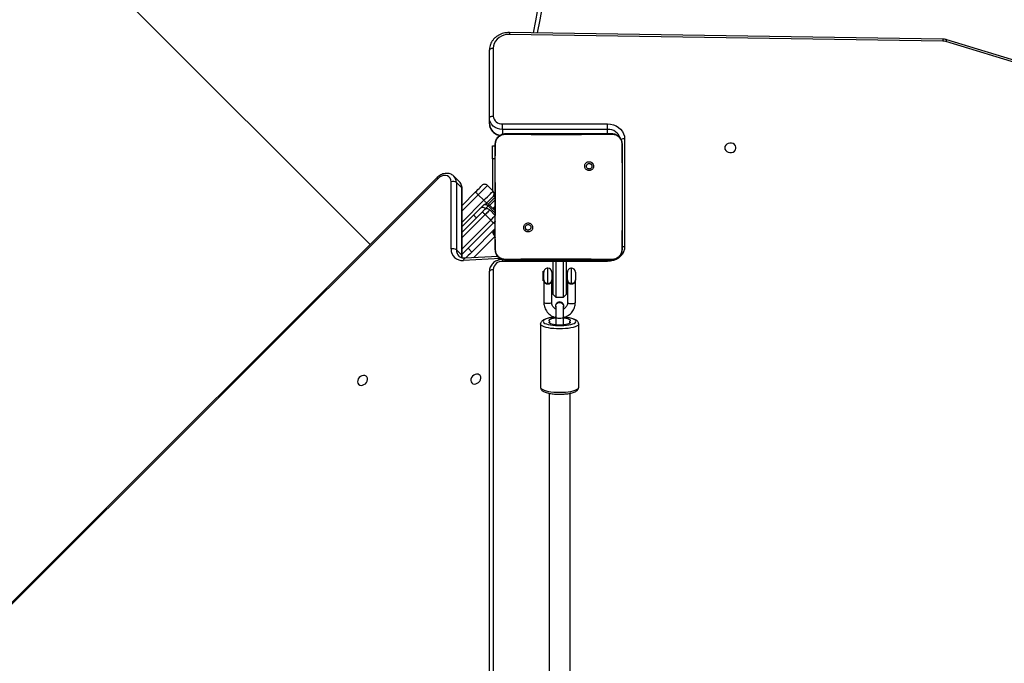
# Model space of a CAD drawing. Units: inches. Extents: x 10937 to 12613, y -6919 to -5861.
# Drawn here: x 11855 to 11930, y -6401 to -6352 of the extents above; entities that cross this region are included whole.
import ezdxf

# ---------------------------------------------------------------- set-up
doc = ezdxf.new("R2010")
doc.units = ezdxf.units.IN
doc.header["$MEASUREMENT"] = 0
doc.layers.add('VP-DIM', color=7, linetype='Continuous')
doc.layers.add('VP-EQ', color=7, linetype='Continuous', true_color=0x8a3492, plot=False)
doc.layers.add('VP-HIC', color=6, linetype='Continuous', plot=False)
doc.styles.get("Standard").update_dxf_attribs({"font": 'arial.ttf'})
doc.dimstyles.get("Standard").update_dxf_attribs({"dimtxt": 14, "dimasz": 20, "dimexe": 20, "dimexo": 50, "dimgap": 20, "dimtad": 0, "dimdec": 0, "dimzin": 0, "dimdsep": 46, "dimtxsty": 'Standard', "dimcen": -0.09, "dimadec": 0, "dimazin": 0, "dimtfac": 1, "dimtdec": 4, "dimtofl": 0, "dimtmove": 0, "dimatfit": 3, "dimfxl": 70, "dimfxlon": 1, "dimtolj": 1, "dimtzin": 0, "dimarcsym": 0})

# ---------------------------------------------------------------- blocks, each defined once
blk = doc.blocks.new('*D255')
at = {"layer": 'Defpoints', "color": 0}
for p in [(12233.747, -5928.674), (11635.395, -6240.506), (12233.747, -6685.141)]:
    blk.add_point(p, dxfattribs=at)
at = {"layer": 'VP-DIM', "color": 0, "lineweight": -2}
for p, q in [((11635.395, -5998.674), (11635.395, -5908.674)), ((12233.747, -5998.674), (12233.747, -5908.674)), ((11655.395, -5928.674), (11915.872, -5928.674)), ((12213.747, -5928.674), (11986.798, -5928.674))]:
    blk.add_line(p, q, dxfattribs=at)
at = {"layer": 'VP-DIM', "color": 0}
for points in [[(11655.395, -5925.34), (11655.395, -5932.007), (11635.395, -5928.674)], [(12213.747, -5932.007), (12213.747, -5925.34), (12233.747, -5928.674)]]:
    blk.add_solid(points, dxfattribs=at)
at = {"layer": 'VP-DIM', "color": 0, "insert": (11951.335, -5928.674), "char_height": 14, "attachment_point": 5}
blk.add_mtext('\\A1;600', dxfattribs=at)
blk = doc.blocks.new('*D256')
at = {"layer": 'Defpoints', "color": 0}
for p in [(11834.875, -6164.383), (12171.143, -6747.745), (12507.221, -6747.745)]:
    blk.add_point(p, dxfattribs=at)
at = {"layer": 'VP-DIM', "color": 0, "lineweight": -2}
for p, q in [((12437.221, -6164.383), (12527.221, -6164.383)), ((12507.221, -6184.383), (12507.221, -6422.395)), ((12507.221, -6727.745), (12507.221, -6493.391)), ((12437.221, -6747.745), (12527.221, -6747.745))]:
    blk.add_line(p, q, dxfattribs=at)
at = {"layer": 'VP-DIM', "color": 0}
for points in [[(12510.554, -6184.383), (12503.888, -6184.383), (12507.221, -6164.383)], [(12503.888, -6727.745), (12510.554, -6727.745), (12507.221, -6747.745)]]:
    blk.add_solid(points, dxfattribs=at)
at = {"layer": 'VP-DIM', "color": 0, "insert": (12507.221, -6457.893), "char_height": 14, "attachment_point": 5, "rotation": 90}
blk.add_mtext('\\A1;585', dxfattribs=at)
blk = doc.blocks.new('*D257')
at = {"layer": 'Defpoints', "color": 0}
for p in [(11625.91, -6004.72), (12241.854, -6919.492), (12593.032, -6919.492)]:
    blk.add_point(p, dxfattribs=at)
at = {"layer": 'VP-DIM', "color": 0, "lineweight": -2}
for p, q in [((12523.032, -6004.72), (12613.032, -6004.72)), ((12593.032, -6024.72), (12593.032, -6420.034)), ((12593.032, -6899.492), (12593.032, -6491.03)), ((12523.032, -6919.492), (12613.032, -6919.492))]:
    blk.add_line(p, q, dxfattribs=at)
at = {"layer": 'VP-DIM', "color": 0}
for points in [[(12596.366, -6024.72), (12589.699, -6024.72), (12593.032, -6004.72)], [(12589.699, -6899.492), (12596.366, -6899.492), (12593.032, -6919.492)]]:
    blk.add_solid(points, dxfattribs=at)
at = {"layer": 'VP-DIM', "color": 0, "insert": (12593.032, -6455.532), "char_height": 14, "attachment_point": 5, "rotation": 90}
blk.add_mtext('\\A1;915', dxfattribs=at)
blk = doc.blocks.new('*D258')
at = {"layer": 'Defpoints', "color": 0}
for p in [(12406.908, -5880.76), (11462.234, -6168.381), (12406.908, -6754.438)]:
    blk.add_point(p, dxfattribs=at)
at = {"layer": 'VP-DIM', "color": 0, "lineweight": -2}
for p, q in [((11462.234, -5950.76), (11462.234, -5860.76)), ((12406.908, -5950.76), (12406.908, -5860.76)), ((11482.234, -5880.76), (11913.865, -5880.76)), ((12386.908, -5880.76), (11984.861, -5880.76))]:
    blk.add_line(p, q, dxfattribs=at)
at = {"layer": 'VP-DIM', "color": 0}
for points in [[(11482.234, -5877.426), (11482.234, -5884.093), (11462.234, -5880.76)], [(12386.908, -5884.093), (12386.908, -5877.426), (12406.908, -5880.76)]]:
    blk.add_solid(points, dxfattribs=at)
at = {"layer": 'VP-DIM', "color": 0, "insert": (11949.363, -5880.76), "char_height": 14, "attachment_point": 5}
blk.add_mtext('\\A1;945', dxfattribs=at)
blk = doc.blocks.new('WD1534__')
at = {"color": 7, "linetype": 'Continuous', "lineweight": 25}
for p, q in [((16513.63, 17024.39), (15853.69, 17685.08)), ((16514.41, 17025.17), (15854.47, 17685.86)), ((16463.6, 17076.04), (16962.16, 17574.6)), ((16459.4, 17010.26), (16455.38, 17006.25)), ((16510.68, 17010.26), (16459.4, 17010.26)), ((16460.08, 17014.29), (16511.35, 17014.29)), ((16506.65, 17006.25), (16510.68, 17010.26)), ((16511.48, 17008.12), (16515.51, 17012.13)), ((16454.31, 16978.56), (16453.02, 17003.8)), ((16454.71, 17005.93), (16505.98, 17005.93)), ((16455.38, 17006.25), (16506.65, 17006.25)), ((16479.92, 16982.05), (16456.03, 17005.93)), ((16460.59, 17001.38), (16457.76, 16998.55)), ((16473, 17005.93), (16488.4, 16990.53)), ((16477.24, 17005.93), (16485.93, 16997.25)), ((16493.34, 17005.93), (16503.52, 16995.75)), ((16475.65, 16980.66), (16457.76, 16998.55)), ((16486.28, 16988.41), (16482.04, 16984.17)), ((16490.88, 16988.06), (16490.59, 16987.77)), ((16495.04, 16987.27), (16494.56, 16987.74)), ((16497.16, 16989.39), (16501.4, 16993.63)), ((16508.47, 16986.56), (16504.23, 16982.32)), ((15854.53, 16985.16), (16443, 16985.16)), ((16459.61, 16980.66), (16476.7, 16980.66)), ((16467.82, 16980.66), (16469.67, 16980.98)), ((16468.63, 16980.66), (16468.8, 16980.83)), ((16468.63, 16980.66), (16468.8, 16980.83)), ((16469.67, 16980.98), (16468.8, 16980.83)), ((16469.67, 16980.98), (16470.6, 16981.33)), ((16475.3, 16981.01), (16475.65, 16980.66)), ((16476.7, 16980.66), (16523.01, 16980.66)), ((16489.82, 16984.88), (16485.6, 16980.66)), ((16510.65, 16980.66), (16485.6, 16980.66)), ((16493.71, 16985.23), (16489.14, 16980.66)), ((16510.49, 16980.77), (16489.25, 16980.77)), ((16493.37, 16984.89), (16497.19, 16981.07)), ((16499.49, 16980.77), (16494.26, 16986)), ((16497.19, 16981.07), (16497.44, 16980.77)), ((16499.99, 16982.32), (16500.47, 16981.83)), ((16528.72, 16982.88), (16504.79, 16982.88)), ((16510.49, 16980.77), (16520.49, 16980.77)), ((16510.65, 16980.66), (16520.65, 16980.66)), ((16520.49, 16980.77), (16520.49, 16980.66)), ((16523.01, 16980.66), (16540.11, 16980.66)), ((16528.72, 16982.88), (16538.72, 16982.88)), ((16538.72, 16982.88), (16538.72, 16980.66)), ((16540.11, 16980.66), (16540.15, 16980.52)), ((16555.41, 16985.16), (16559.91, 16985.16)), ((16559.91, 16985.16), (16611.64, 16985.16)), ((16613.14, 16982.16), (16561.41, 16982.16)), ((16551.25, 16975.16), (16555.35, 16975.16)), ((16551.25, 16895.16), (16551.25, 16975.16)), ((16555.35, 16975.16), (16555.35, 16895.16)), ((16618.47, 16639.8), (16623.53, 16969.95)), ((16619.97, 16639.75), (16625.03, 16969.9)), ((16474.14, 16958.12), (16475.12, 16957.14)), ((16450.61, 16951.66), (16451.61, 16951.66)), ((16450.61, 16911.66), (16450.61, 16951.66)), ((16402.94, 16946.16), (16354.64, 16946.16)), ((16436.48, 16943.66), (16419.2, 16943.66)), ((16435.72, 16944.42), (16436.48, 16943.66)), ((16437.73, 16944.42), (16435.72, 16944.42)), ((16436.48, 16943.66), (16442.48, 16943.66)), ((16443.24, 16944.42), (16437.73, 16944.42)), ((16442.48, 16943.66), (16443.24, 16944.42)), ((16407.89, 16934.66), (16402.17, 16934.66)), ((16403.36, 16939.14), (16404.87, 16939.14)), ((16416.43, 16934.66), (16407.89, 16934.66)), ((16416.49, 16934.81), (16416.43, 16934.81)), ((16419.2, 16937.66), (16436.48, 16937.66)), ((16425.48, 16936.66), (16423.48, 16934.66)), ((16423.48, 16934.66), (16423.48, 16928.66)), ((16450.61, 16934.66), (16423.48, 16934.66)), ((16425.48, 16936.66), (16450.61, 16936.66)), ((16433.16, 16940.66), (16433.84, 16940.66)), ((16442.48, 16937.66), (16436.48, 16937.66)), ((16436.98, 16937.66), (16436.98, 16936.66)), ((16441.98, 16936.66), (16441.98, 16937.66)), ((16402.17, 16928.66), (16407.89, 16928.66)), ((16407.89, 16928.66), (16416.43, 16928.66)), ((16416.43, 16928.51), (16416.49, 16928.51)), ((16423.48, 16928.66), (16425.48, 16926.66)), ((16423.48, 16928.66), (16450.61, 16928.66)), ((16450.61, 16926.66), (16425.48, 16926.66)), ((16436.98, 16926.66), (16436.98, 16925.66)), ((16441.98, 16925.66), (16441.98, 16926.66)), ((16404.87, 16924.17), (16403.36, 16924.17)), ((16436.48, 16925.66), (16419.2, 16925.66)), ((16419.2, 16919.66), (16436.48, 16919.66)), ((16433.16, 16922.66), (16433.84, 16922.66)), ((16436.48, 16925.66), (16442.48, 16925.66)), ((16442.48, 16919.66), (16436.48, 16919.66)), ((16436.98, 16919.66), (16436.98, 16919.42)), ((16436.98, 16919.42), (16441.98, 16919.42)), ((16441.98, 16919.42), (16441.98, 16919.66)), ((16354.64, 16917.16), (16402.94, 16917.16)), ((16450.61, 16911.66), (16451.61, 16911.66)), ((16525.55, 16906.72), (16524.59, 16907.67)), ((16551.25, 16895.16), (16555.35, 16895.16)), ((16459.57, 16884.28), (16459.61, 16884.16)), ((16474.9, 16884.16), (16459.61, 16884.16)), ((16544.09, 16882.16), (16461.82, 16882.16)), ((16524.81, 16884.16), (16474.9, 16884.16)), ((16540.11, 16884.16), (16524.81, 16884.16)), ((16540.11, 16884.16), (16540.14, 16884.28)), ((16574.19, 16493.93), (16618.13, 16637.59)), ((16575.56, 16493.06), (16619.49, 16636.71))]:
    blk.add_line(p, q, dxfattribs=at)
at = {"color": 8, "linetype": 'Continuous', "lineweight": 25}
for p, q in [((16452.81, 16976.63), (16451.37, 17004.99)), ((16460.27, 17005.93), (16482.04, 16984.17)), ((16486.28, 16988.41), (16468.76, 17005.93)), ((16480.61, 17005.93), (16497.16, 16989.39)), ((16501.4, 16993.63), (16489.1, 17005.93)), ((16453.35, 16997.3), (16469.67, 16980.98)), ((16444.5, 16982.16), (15854.53, 16982.16)), ((16469.66, 16980.98), (16469.67, 16980.98)), ((16470.14, 16981.16), (16475.15, 16981.16)), ((16480.13, 16981.83), (16478.96, 16980.66)), ((16487.44, 16980.66), (16492.86, 16986.08)), ((16489.64, 16981.16), (16492.16, 16981.16)), ((16492.16, 16981.16), (16490.9, 16982.42)), ((16492.67, 16980.66), (16492.16, 16981.16)), ((16500.47, 16981.83), (16499.45, 16980.81)), ((16501.08, 16981.33), (16501.08, 16981.62)), ((16510.49, 16980.66), (16510.49, 16980.77)), ((16510.65, 16980.66), (16510.65, 16980.66)), ((16528.72, 16980.66), (16528.72, 16982.88)), ((16450.56, 16936.66), (16450.56, 16975.16)), ((16452.06, 16975.16), (16450.56, 16975.16)), ((16551.25, 16975.16), (16547.67, 16975.16)), ((16403.4, 16939.2), (16404.78, 16939.2)), ((16433.84, 16940.66), (16445.48, 16940.66)), ((16450.56, 16895.16), (16450.56, 16926.66)), ((16404.78, 16924.12), (16403.4, 16924.12)), ((16433.84, 16922.66), (16445.48, 16922.66)), ((16451.66, 16895.16), (16450.56, 16895.16)), ((16548.11, 16895.16), (16551.25, 16895.16))]:
    blk.add_line(p, q, dxfattribs=at)
at = {"color": 7, "linetype": 'Continuous', "lineweight": 25, "flags": 128}
for points in [[(16356.95, 17084.75), (16356.39, 17083.93), (16356.16, 17082.92), (16356.26, 17081.8), (16356.69, 17080.68), (16357.4, 17079.65), (16358.35, 17078.8), (16359.44, 17078.22), (16360.57, 17077.96), (16361.65, 17078.03), (16362.57, 17078.42), (16363.27, 17079.12), (16363.67, 17080.05), (16363.74, 17081.12), (16363.47, 17082.26), (16362.89, 17083.35), (16362.05, 17084.29), (16361.02, 17085.01), (16359.9, 17085.44), (16358.78, 17085.54), (16357.77, 17085.3), (16356.95, 17084.75)], [(16511.35, 17014.29), (16512.79, 17014.48), (16514.05, 17015.04), (16515.04, 17015.94), (16515.72, 17017.12), (16516.03, 17018.51), (16515.96, 17020.02), (16515.52, 17021.57), (16514.72, 17023.06), (16513.63, 17024.39)], [(16457.76, 16998.55), (16456.38, 16999.93), (16455.05, 17001.26), (16453.83, 17002.48), (16453.05, 17003.26)], [(16357.98, 16998.5), (16357.42, 16997.68), (16357.19, 16996.67), (16357.29, 16995.55), (16357.71, 16994.42), (16358.43, 16993.39), (16359.38, 16992.55), (16360.46, 16991.97), (16361.6, 16991.7), (16362.68, 16991.77), (16363.6, 16992.17), (16364.3, 16992.87), (16364.7, 16993.79), (16364.77, 16994.87), (16364.5, 16996.01), (16363.92, 16997.09), (16363.08, 16998.04), (16362.05, 16998.76), (16360.93, 16999.19), (16359.81, 16999.29), (16358.8, 16999.05), (16357.98, 16998.5)], [(16483.81, 16995.13), (16484.22, 16995.54), (16484.62, 16995.94), (16484.98, 16996.31), (16485.31, 16996.63), (16485.57, 16996.89), (16485.77, 16997.09), (16485.89, 16997.21), (16485.93, 16997.25)], [(16485.93, 16997.25), (16486.89, 16996.28), (16487.82, 16995.35), (16488.68, 16994.5), (16489.43, 16993.75), (16490.04, 16993.13), (16490.5, 16992.68), (16490.78, 16992.39), (16490.88, 16992.3)], [(16503.52, 16995.75), (16503.48, 16995.71), (16503.36, 16995.59), (16503.16, 16995.39), (16502.9, 16995.13), (16502.58, 16994.81), (16502.21, 16994.44), (16501.81, 16994.04), (16501.4, 16993.63)], [(16503.52, 16995.75), (16504.49, 16994.79), (16505.42, 16993.86), (16506.27, 16993), (16507.02, 16992.25), (16507.64, 16991.64), (16508.09, 16991.18), (16508.38, 16990.9), (16508.47, 16990.8)], [(16488.4, 16990.53), (16488.36, 16990.49), (16488.24, 16990.37), (16488.04, 16990.18), (16487.78, 16989.91), (16487.46, 16989.59), (16487.09, 16989.22), (16486.69, 16988.83), (16486.28, 16988.41)], [(16489.82, 16984.88), (16489.75, 16984.94), (16489.55, 16985.14), (16489.22, 16985.47), (16488.78, 16985.91), (16488.24, 16986.45), (16487.63, 16987.06), (16486.97, 16987.72), (16486.28, 16988.41)], [(16488.4, 16990.53), (16488.68, 16990.26), (16488.94, 16989.99), (16489.19, 16989.75), (16489.4, 16989.53), (16489.58, 16989.36), (16489.71, 16989.23), (16489.79, 16989.15), (16489.82, 16989.12)], [(16490.88, 16992.3), (16490.92, 16992.25), (16491.07, 16992.11), (16491.3, 16991.88), (16491.62, 16991.55), (16492.03, 16991.14), (16492.52, 16990.66), (16493.08, 16990.1), (16493.71, 16989.47)], [(16492.86, 16986.08), (16492.42, 16986.51), (16492.03, 16986.91), (16491.69, 16987.25), (16491.4, 16987.53), (16491.17, 16987.76), (16491.01, 16987.92), (16490.91, 16988.02), (16490.88, 16988.06)], [(16493.71, 16989.47), (16493.91, 16989.18), (16494.03, 16988.82), (16494.05, 16988.41), (16493.98, 16987.95), (16493.82, 16987.47), (16493.57, 16986.98), (16493.25, 16986.51), (16492.86, 16986.08)], [(16497.16, 16989.39), (16496.74, 16988.97), (16496.35, 16988.58), (16495.98, 16988.21), (16495.66, 16987.89), (16495.39, 16987.62), (16495.2, 16987.43), (16495.08, 16987.31), (16495.04, 16987.27)], [(16499.99, 16982.32), (16499.89, 16982.41), (16499.61, 16982.69), (16499.15, 16983.15), (16498.54, 16983.77), (16497.79, 16984.52), (16496.93, 16985.37), (16496, 16986.3), (16495.04, 16987.27)], [(16497.16, 16989.39), (16498.54, 16988.01), (16499.86, 16986.68), (16501.09, 16985.46), (16502.16, 16984.39), (16503.04, 16983.51), (16503.69, 16982.85), (16504.09, 16982.45), (16504.23, 16982.32)], [(16508.47, 16986.56), (16508.34, 16986.69), (16507.93, 16987.1), (16507.28, 16987.75), (16506.4, 16988.63), (16505.33, 16989.7), (16504.11, 16990.92), (16502.78, 16992.25), (16501.4, 16993.63)], [(16443, 16985.16), (16443.29, 16985.1), (16443.57, 16984.93), (16443.83, 16984.65), (16444.06, 16984.28), (16444.25, 16983.83), (16444.39, 16983.31), (16444.47, 16982.74), (16444.5, 16982.16)], [(16482.04, 16984.17), (16481.62, 16983.75), (16481.23, 16983.36), (16480.86, 16982.99), (16480.54, 16982.67), (16480.27, 16982.4), (16480.08, 16982.21), (16479.96, 16982.09), (16479.92, 16982.05)], [(16481.3, 16980.66), (16481.3, 16980.66), (16481.22, 16980.74), (16481.09, 16980.87), (16480.92, 16981.05), (16480.7, 16981.26), (16480.46, 16981.51), (16480.19, 16981.77), (16479.92, 16982.05)], [(16497.19, 16981.07), (16497.1, 16981.08), (16496.81, 16981.08), (16496.34, 16981.09), (16495.72, 16981.1), (16494.96, 16981.11), (16494.08, 16981.13), (16493.14, 16981.14), (16492.16, 16981.16)], [(16493.71, 16985.23), (16493.69, 16985.24), (16493.65, 16985.28), (16493.58, 16985.35), (16493.48, 16985.45), (16493.36, 16985.57), (16493.21, 16985.72), (16493.04, 16985.89), (16492.86, 16986.08)], [(16551.25, 16975.16), (16551.42, 16977.11), (16551.91, 16978.99), (16552.71, 16980.71), (16553.79, 16982.23), (16555.1, 16983.47), (16556.6, 16984.4), (16558.22, 16984.97), (16559.91, 16985.16)], [(16559.91, 16985.16), (16560.21, 16985.1), (16560.49, 16984.93), (16560.75, 16984.65), (16560.97, 16984.28), (16561.16, 16983.83), (16561.3, 16983.31), (16561.39, 16982.74), (16561.41, 16982.16)], [(16611.64, 16985.16), (16611.94, 16985.1), (16612.22, 16984.93), (16612.48, 16984.65), (16612.7, 16984.28), (16612.89, 16983.83), (16613.03, 16983.31), (16613.11, 16982.74), (16613.14, 16982.16)], [(16623.53, 16969.95), (16623.41, 16972.06), (16622.96, 16974.11), (16622.2, 16976.04), (16621.17, 16977.78), (16619.89, 16979.29), (16618.39, 16980.52), (16616.74, 16981.42), (16614.97, 16981.97), (16613.14, 16982.16)], [(16624.75, 16951.55), (16633.88, 16949.78), (16648.29, 16947.3), (16662.75, 16945.19), (16677.25, 16943.47), (16691.78, 16942.14), (16706.33, 16941.18), (16720.9, 16940.61), (16735.48, 16940.42), (16750.06, 16940.62), (16764.63, 16941.2), (16779.18, 16942.17), (16793.71, 16943.52), (16808.21, 16945.25)], [(16404.78, 16924.12), (16404.36, 16923.72), (16403.92, 16923.69), (16403.49, 16924.01), (16403.08, 16924.67), (16402.72, 16925.65), (16402.43, 16926.9), (16402.21, 16928.36), (16402.07, 16929.97), (16402.02, 16931.66), (16402.07, 16933.34), (16402.21, 16934.95), (16402.43, 16936.42), (16402.72, 16937.67), (16403.08, 16938.64), (16403.49, 16939.31), (16403.92, 16939.63), (16404.36, 16939.59), (16404.78, 16939.2)], [(16404.96, 16939.2), (16405.38, 16939.59), (16405.82, 16939.63), (16406.25, 16939.31), (16406.66, 16938.64), (16407.01, 16937.67), (16407.31, 16936.42), (16407.53, 16934.95), (16407.56, 16934.66)], [(16407.56, 16928.66), (16407.53, 16928.36), (16407.31, 16926.9), (16407.01, 16925.65), (16406.66, 16924.67), (16406.25, 16924.01), (16405.82, 16923.69), (16405.38, 16923.72), (16404.96, 16924.12)], [(16461.82, 16882.16), (16459.87, 16882.36), (16457.97, 16882.94), (16456.19, 16883.9), (16454.58, 16885.2), (16453.2, 16886.8), (16452.07, 16888.66), (16451.24, 16890.71), (16450.73, 16892.9), (16450.56, 16895.16)], [(16555.35, 16895.16), (16555.18, 16892.9), (16554.67, 16890.71), (16553.84, 16888.66), (16552.72, 16886.8), (16551.33, 16885.2), (16549.72, 16883.9), (16547.94, 16882.94), (16546.05, 16882.36), (16544.09, 16882.16)], [(16537.17, 16805.91), (16536.08, 16805.72), (16535.09, 16805.17), (16534.29, 16804.31), (16533.74, 16803.21), (16533.5, 16801.98), (16533.58, 16800.71), (16533.98, 16799.53), (16534.66, 16798.54), (16535.57, 16797.83), (16536.62, 16797.46), (16537.71, 16797.46), (16538.76, 16797.83), (16539.67, 16798.54), (16540.35, 16799.53), (16540.75, 16800.71), (16540.84, 16801.98), (16540.59, 16803.21), (16540.04, 16804.31), (16539.24, 16805.17), (16538.25, 16805.72), (16537.17, 16805.91)]]:
    blk.add_lwpolyline(points, dxfattribs=at)
at = {"color": 8, "linetype": 'Continuous', "lineweight": 25, "flags": 128}
for points in [[(16453.02, 17003.8), (16453, 17003.95), (16452.87, 17004.22), (16452.63, 17004.46), (16452.29, 17004.68), (16451.86, 17004.86), (16451.37, 17004.99)], [(16453.21, 17005.94), (16453.94, 17006.12), (16455.38, 17006.25)], [(16490.88, 16988.06), (16490.74, 16988.19), (16490.34, 16988.59), (16489.92, 16989.01)], [(16482.04, 16984.17), (16482.73, 16983.48), (16483.39, 16982.82), (16484, 16982.2), (16484.54, 16981.67), (16484.98, 16981.23), (16485.3, 16980.9), (16485.51, 16980.7), (16485.55, 16980.66)], [(16809.89, 16942.27), (16795.34, 16940.53), (16780.74, 16939.18), (16766.13, 16938.21), (16751.5, 16937.62), (16736.86, 16937.42), (16722.22, 16937.61), (16707.58, 16938.18), (16692.97, 16939.14), (16678.38, 16940.49), (16663.82, 16942.21), (16649.3, 16944.32), (16634.82, 16946.82), (16624.71, 16948.79)], [(16354.64, 16946.16), (16354.05, 16945.98), (16353.48, 16945.45), (16352.94, 16944.58), (16352.44, 16943.39), (16351.99, 16941.91), (16351.6, 16940.18), (16351.3, 16938.24), (16351.07, 16936.14), (16350.93, 16933.93), (16350.89, 16931.66), (16350.93, 16929.39), (16351.07, 16927.18), (16351.3, 16925.08), (16351.6, 16923.14), (16351.99, 16921.41), (16352.44, 16919.93), (16352.94, 16918.74), (16353.48, 16917.87), (16354.05, 16917.34), (16354.64, 16917.16), (16354.64, 16917.16)], [(16402.94, 16917.16), (16402.94, 16917.16), (16402.35, 16917.34), (16401.78, 16917.87), (16401.23, 16918.74), (16400.73, 16919.93), (16400.28, 16921.41), (16399.9, 16923.14), (16399.59, 16925.08), (16399.37, 16927.18), (16399.23, 16929.39), (16399.18, 16931.66), (16399.23, 16933.93), (16399.37, 16936.14), (16399.59, 16938.24), (16399.9, 16940.18), (16400.28, 16941.91), (16400.73, 16943.39), (16401.23, 16944.58), (16401.78, 16945.45), (16402.35, 16945.98), (16402.93, 16946.16)], [(16408, 16934.87), (16407.92, 16935.82), (16407.69, 16937.76), (16407.39, 16939.51), (16407.01, 16941.04), (16406.57, 16942.3), (16406.08, 16943.26), (16405.55, 16943.88), (16405.01, 16944.15), (16404.46, 16944.06), (16403.92, 16943.61), (16403.41, 16942.82), (16402.95, 16941.71), (16402.53, 16940.31), (16402.19, 16938.66), (16401.92, 16936.81), (16401.74, 16934.81), (16401.65, 16932.72), (16401.65, 16930.6), (16401.74, 16928.51), (16401.92, 16926.51), (16402.19, 16924.66), (16402.53, 16923.01), (16402.95, 16921.61), (16403.41, 16920.5), (16403.92, 16919.71), (16404.46, 16919.26), (16405.01, 16919.17), (16405.55, 16919.44), (16406.08, 16920.06), (16406.57, 16921.02), (16407.01, 16922.28), (16407.39, 16923.81), (16407.69, 16925.56), (16407.92, 16927.49), (16407.99, 16928.31)], [(16419.2, 16937.66), (16418.93, 16937.84), (16418.7, 16938.36), (16418.53, 16939.16), (16418.43, 16940.14), (16418.43, 16941.18), (16418.53, 16942.16), (16418.7, 16942.96), (16418.93, 16943.48), (16419.2, 16943.66), (16419.2, 16943.66)], [(16407.89, 16928.66), (16407.75, 16928.7), (16407.5, 16929.06), (16407.29, 16929.73), (16407.16, 16930.63), (16407.11, 16931.66), (16407.16, 16932.69), (16407.29, 16933.59), (16407.5, 16934.26), (16407.75, 16934.61), (16407.89, 16934.66)], [(16419.2, 16925.66), (16418.93, 16925.48), (16418.7, 16924.96), (16418.53, 16924.16), (16418.43, 16923.18), (16418.43, 16922.14), (16418.53, 16921.16), (16418.7, 16920.36), (16418.93, 16919.84), (16419.2, 16919.66), (16419.2, 16919.66)]]:
    blk.add_lwpolyline(points, dxfattribs=at)
at = {"color": 8, "linetype": 'Continuous', "lineweight": 25}
for centre, radius, start, end in [((16330.24, 17208.23), 259.67, 314.93025, 315.1739), ((16459.22, 17003.56), 6.7, 88.45037, 134.7883), ((16510.89, 17016.9), 6.64, 268.2179, 315.22719), ((16454.68, 17006.86), 0.93, 271.8456, 318.6482), ((16505.95, 17006.86), 0.931, 271.79181, 318.63899), ((16506.86, 17012.9), 6.66, 268.24935, 314.04342), ((16556.06, 16975.94), 9.24, 94.02777, 175.87793), ((16623.4, 16941.25), 28.7, 86.74465, 89.74023), ((16541.41, 16894.77), 9.85, 287.5007, 2.27335), ((16456.86, 16882.25), 4.96, 358.97246, 22.80971), ((16540.21, 16882.43), 3.9, 356.03795, 38.18775), ((16617.78, 16635.54), 2.08, 34.31129, 80.375), ((16618.34, 16611.07), 28.72, 86.74592, 89.7391)]:
    blk.add_arc(centre, radius, start, end, dxfattribs=at)
at = {"color": 7, "linetype": 'Continuous', "lineweight": 25}
for centre, radius, start, end in [((16459.79, 17005.83), 8.46, 88.03869, 185.69514), ((16455.61, 17012.97), 4.66, 324.54293, 16.46344), ((16506.88, 17012.97), 4.66, 324.54303, 16.46003), ((16487.69, 16987), 3, 315, 45), ((16488.76, 16990.18), 3, 315, 45), ((16491.58, 16987.35), 3, 315, 45), ((16506.35, 16988.68), 3, 315, 45), ((16444, 16975.6), 6.58, 356.18919, 85.59845), ((16456.26, 16981.67), 3, 228.36167, 244.02843), ((16502.11, 16984.44), 3, 225, 315), ((16503.3, 16984.66), 4, 225, 256.34036), ((16561.92, 16975.6), 6.58, 94.40272, 183.81075), ((16436.48, 16940.66), 3, 90, 104.99368), ((16442.48, 16940.66), 3, 0, 90), ((16404.87, 16939.24), 0.0956, 205.42708, 334.57292), ((16416.42, 16931.74), 3.06, 358.51281, 107.33817), ((16416.43, 16931.71), 3.1, 358.9926, 89.02203), ((16416.7, 16931.66), 3, 300.94601, 59.05399), ((16436.48, 16940.66), 3, 255.0443, 270), ((16442.48, 16940.66), 3, 270, 0), ((16416.42, 16931.58), 3.06, 252.66183, 1.48712), ((16416.44, 16931.6), 3.09, 270.81612, 1.16919), ((16404.87, 16924.08), 0.0956, 25.42327, 154.57673), ((16436.48, 16922.66), 3, 90, 104.99368), ((16436.48, 16922.66), 3, 255.0443, 270), ((16442.48, 16922.66), 3, 0, 90), ((16442.48, 16922.66), 3, 270, 0), ((16610.49, 16639.91), 7.98, 343.06784, 359.16248)]:
    blk.add_arc(centre, radius, start, end, dxfattribs=at)
for points, knots in [([(16515.6, 17012.26), (16515.84, 17012.52), (16516.43, 17013.15), (16517.08, 17014.36), (16517.56, 17015.81), (16517.75, 17017.36), (16517.66, 17018.97), (16517.28, 17020.6), (16516.63, 17022.19), (16515.72, 17023.68), (16514.92, 17024.64), (16514.47, 17025.11), (16514.41, 17025.17)], [0, 0, 0, 0, 0.078399, 0.188172, 0.297926, 0.40884, 0.52163, 0.636453, 0.752955, 0.870631, 0.983429, 1, 1, 1, 1]), ([(16453.02, 17003.8), (16453.01, 17004.03), (16453, 17004.72), (16453.14, 17005.8), (16453.54, 17006.95), (16454, 17007.8), (16454.41, 17008.18), (16454.54, 17008.31)], [0, 0, 0, 0, 0.118367, 0.364081, 0.613552, 0.872608, 1, 1, 1, 1]), ([(16453.18, 17005.77), (16453.58, 17005.84), (16454.07, 17005.93), (16454.61, 17005.93), (16454.71, 17005.93)], [0, 0, 0, 0, 0.819467, 1, 1, 1, 1]), ([(16505.98, 17005.93), (16506.32, 17005.94), (16507.21, 17005.97), (16508.6, 17006.29), (16510.04, 17006.95), (16511.05, 17007.64), (16511.49, 17008.15), (16511.59, 17008.27)], [0, 0, 0, 0, 0.160064, 0.419166, 0.674504, 0.923952, 1, 1, 1, 1]), ([(16452.06, 16975.16), (16452.05, 16975.51), (16452.03, 16976.47), (16451.74, 16978), (16451.14, 16979.69), (16450.26, 16981.24), (16449.15, 16982.59), (16447.83, 16983.69), (16446.35, 16984.52), (16444.79, 16985.01), (16443.66, 16985.15), (16443.08, 16985.16), (16443, 16985.16)], [0, 0, 0, 0, 0.068966, 0.18526, 0.301903, 0.418586, 0.535011, 0.650783, 0.76551, 0.878993, 0.984474, 1, 1, 1, 1]), ([(16451.61, 16972.66), (16451.64, 16973.2), (16451.7, 16974.28), (16452.35, 16976.28), (16453.81, 16978.46), (16455.98, 16979.91), (16457.99, 16980.56), (16459.06, 16980.63), (16459.61, 16980.66)], [0, 0, 0, 0, 0.130358, 0.257319, 0.499995, 0.742413, 0.869446, 1, 1, 1, 1]), ([(16452.09, 16972.73), (16452.17, 16973.61), (16452.32, 16975.38), (16453.65, 16977.73), (16455.61, 16979.47), (16457.7, 16980.36), (16459.06, 16980.48), (16459.57, 16980.52)], [0, 0, 0, 0, 0.221089, 0.442154, 0.659551, 0.87188, 1, 1, 1, 1]), ([(16459.61, 16980.66), (16459.59, 16980.71), (16459.57, 16980.77), (16459.57, 16980.52), (16459.57, 16980.52)], [0, 0, 0, 0, 0.999958, 1, 1, 1, 1]), ([(16459.57, 16980.52), (16460.86, 16980.54), (16466.57, 16980.65), (16472.28, 16980.66), (16476.7, 16980.66)], [0, 0, 0, 0, 0.225831, 1, 1, 1, 1]), ([(16473.22, 16983.19), (16472.48, 16982.74), (16471.33, 16982.05), (16470.1, 16981.26), (16469.67, 16980.98)], [0, 0, 0, 0, 0.64683, 1, 1, 1, 1]), ([(16474.47, 16981.83), (16474.28, 16981.95), (16473.9, 16982.19), (16472.85, 16982.07), (16471.54, 16981.69), (16470.42, 16981.27), (16469.79, 16981.03), (16469.67, 16980.98)], [0, 0, 0, 0, 0.235301, 0.470655, 0.705891, 0.941144, 1, 1, 1, 1]), ([(16523.01, 16980.66), (16524.27, 16980.66), (16529.98, 16980.66), (16535.69, 16980.58), (16540.15, 16980.52)], [0, 0, 0, 0, 0.21945, 1, 1, 1, 1]), ([(16540.11, 16980.66), (16540.65, 16980.63), (16541.73, 16980.56), (16543.73, 16979.91), (16545.91, 16978.46), (16547.36, 16976.28), (16548.01, 16974.28), (16548.07, 16973.2), (16548.11, 16972.66)], [0, 0, 0, 0, 0.130552, 0.257574, 0.500021, 0.742668, 0.869633, 1, 1, 1, 1]), ([(16540.15, 16980.52), (16540.99, 16980.41), (16542.69, 16980.21), (16544.95, 16978.87), (16546.63, 16976.9), (16547.51, 16974.73), (16547.59, 16973.3), (16547.62, 16972.73)], [0, 0, 0, 0, 0.212479, 0.426004, 0.641141, 0.855532, 1, 1, 1, 1]), ([(16555.41, 16985.16), (16555.06, 16985.15), (16554.17, 16985.11), (16552.77, 16984.78), (16551.28, 16984.12), (16549.92, 16983.18), (16548.73, 16982), (16547.74, 16980.6), (16547.02, 16979.02), (16546.62, 16977.85), (16546.55, 16977.21), (16546.55, 16977.16)], [0, 0, 0, 0, 0.08378, 0.211281, 0.338704, 0.466582, 0.595393, 0.725348, 0.856446, 0.988527, 1, 1, 1, 1]), ([(16625.03, 16969.9), (16625.03, 16970.31), (16625.02, 16971.46), (16624.78, 16973.33), (16624.23, 16975.44), (16623.41, 16977.45), (16622.33, 16979.3), (16621.01, 16980.96), (16619.5, 16982.38), (16617.81, 16983.54), (16615.99, 16984.41), (16614.12, 16984.95), (16612.65, 16985.14), (16611.84, 16985.16), (16611.64, 16985.16)], [0, 0, 0, 0, 0.052756, 0.145936, 0.239251, 0.332595, 0.425886, 0.519013, 0.611827, 0.70419, 0.795983, 0.887164, 0.972626, 1, 1, 1, 1]), ([(16451.61, 16972.66), (16451.63, 16972.67), (16451.68, 16972.7), (16451.96, 16972.72), (16452.09, 16972.73)], [0, 0, 0, 0, 0.5309778, 1, 1, 1, 1]), ([(16451.61, 16892.16), (16451.61, 16901.1), (16451.61, 16918.98), (16451.61, 16945.84), (16451.61, 16963.72), (16451.61, 16972.66)], [0, 0, 0, 0, 0.333296, 0.666701, 1, 1, 1, 1]), ([(16452.05, 16892.09), (16452.07, 16893.38), (16452.14, 16899.81), (16452.24, 16910.44), (16452.31, 16921.75), (16452.34, 16931.88), (16452.34, 16942.98), (16452.25, 16957.27), (16452.15, 16967.57), (16452.09, 16972.73)], [0, 0, 0, 0, 0.047956, 0.239795, 0.395228, 0.468886, 0.616208, 0.808039, 1, 1, 1, 1]), ([(16547.62, 16972.73), (16547.61, 16971.44), (16547.54, 16965.01), (16547.45, 16954.99), (16547.39, 16944.62), (16547.36, 16932.87), (16547.41, 16915.99), (16547.57, 16900.78), (16547.66, 16892.09)], [0, 0, 0, 0, 0.047957, 0.2398, 0.372754, 0.433534, 0.676688, 1, 1, 1, 1]), ([(16548.11, 16972.66), (16548.08, 16972.67), (16548.03, 16972.7), (16547.75, 16972.72), (16547.62, 16972.73)], [0, 0, 0, 0, 0.530484, 1, 1, 1, 1]), ([(16548.11, 16972.66), (16548.11, 16963.72), (16548.11, 16945.84), (16548.11, 16918.98), (16548.11, 16901.1), (16548.11, 16892.16)], [0, 0, 0, 0, 0.333296, 0.666701, 1, 1, 1, 1]), ([(16474.14, 16958.12), (16473.89, 16957.83), (16473.38, 16957.24), (16473.04, 16956.11), (16473.07, 16954.94), (16473.49, 16953.85), (16474.25, 16952.96), (16475.26, 16952.36), (16476.42, 16952.14), (16477.59, 16952.31), (16478.63, 16952.85), (16479.44, 16953.72), (16479.91, 16954.79), (16479.99, 16955.96), (16479.69, 16957.09), (16479.02, 16958.06), (16478.08, 16958.75), (16476.95, 16959.09), (16475.78, 16959.05), (16474.81, 16958.68), (16474.33, 16958.28), (16474.14, 16958.12)], [0, 0, 0, 0, 0.053847, 0.107714, 0.161082, 0.214495, 0.268184, 0.321751, 0.375479, 0.429065, 0.483893, 0.536606, 0.591377, 0.643945, 0.698403, 0.751105, 0.805507, 0.858557, 0.91284, 0.966341, 1, 1, 1, 1]), ([(16475.12, 16957.14), (16475.31, 16957.29), (16475.67, 16957.6), (16476.37, 16957.78), (16477.09, 16957.75), (16477.75, 16957.47), (16478.28, 16956.99), (16478.63, 16956.36), (16478.75, 16955.65), (16478.62, 16954.94), (16478.27, 16954.31), (16477.73, 16953.84), (16477.07, 16953.57), (16476.35, 16953.53), (16475.66, 16953.74), (16475.08, 16954.16), (16474.67, 16954.75), (16474.52, 16955.28), (16474.51, 16955.59), (16474.51, 16955.66)], [0, 0, 0, 0, 0.061304, 0.12259, 0.183907, 0.245274, 0.306659, 0.368107, 0.429518, 0.490922, 0.552227, 0.613534, 0.674774, 0.7361, 0.797427, 0.85884, 0.920277, 0.981707, 1, 1, 1, 1]), ([(16475.12, 16957.14), (16474.97, 16956.96), (16474.67, 16956.59), (16474.52, 16956.05), (16474.51, 16955.74), (16474.51, 16955.66)], [0, 0, 0, 0, 0.4289, 0.857829, 1, 1, 1, 1]), ([(16354.64, 16946.12), (16354.52, 16946.13), (16354.08, 16946.16), (16353.38, 16945.9), (16352.64, 16945.43), (16352.01, 16944.75), (16351.43, 16943.84), (16350.89, 16942.62), (16350.42, 16941.09), (16350.03, 16939.35), (16349.74, 16937.49), (16349.54, 16935.52), (16349.42, 16933.48), (16349.39, 16931.4), (16349.45, 16929.33), (16349.58, 16927.32), (16349.8, 16925.39), (16350.11, 16923.6), (16350.49, 16921.96), (16350.97, 16920.5), (16351.53, 16919.28), (16352.16, 16918.36), (16352.88, 16917.69), (16353.7, 16917.29), (16354.33, 16917.11), (16354.63, 16917.16), (16354.64, 16917.16)], [0, 0, 0, 0, 0.012822, 0.045211, 0.077255, 0.112461, 0.154765, 0.206406, 0.259825, 0.310848, 0.360446, 0.409291, 0.457742, 0.506002, 0.55422, 0.602499, 0.650957, 0.69978, 0.749248, 0.799871, 0.852662, 0.898921, 0.935044, 0.967645, 0.999031, 1, 1, 1, 1]), ([(16408.04, 16935.14), (16408, 16935.69), (16407.91, 16936.9), (16407.66, 16938.66), (16407.33, 16940.39), (16406.91, 16941.96), (16406.39, 16943.36), (16405.8, 16944.46), (16405.11, 16945.28), (16404.35, 16945.83), (16403.6, 16946.14), (16403.11, 16946.13), (16402.92, 16946.12)], [0, 0, 0, 0, 0.094624, 0.210822, 0.328118, 0.447356, 0.570124, 0.699582, 0.796535, 0.878349, 0.954549, 1, 1, 1, 1]), ([(16419.31, 16943.66), (16418.92, 16943.65), (16417.9, 16943.63), (16416.27, 16943.33), (16414.47, 16942.69), (16412.8, 16941.77), (16411.29, 16940.57), (16409.99, 16939.15), (16408.95, 16937.52), (16408.24, 16936.01), (16408, 16935.02), (16407.92, 16934.66)], [0, 0, 0, 0, 0.074462, 0.196424, 0.318426, 0.440475, 0.562634, 0.684961, 0.807492, 0.930225, 1, 1, 1, 1]), ([(16433.16, 16940.66), (16433.18, 16940.97), (16433.24, 16941.59), (16433.64, 16942.41), (16434.27, 16943.07), (16435.17, 16943.53), (16435.98, 16943.65), (16436.49, 16943.66), (16436.58, 16943.66), (16436.59, 16943.66)], [0, 0, 0, 0, 0.163251, 0.329273, 0.506215, 0.70748, 0.945349, 0.997737, 1, 1, 1, 1]), ([(16435.72, 16943.52), (16435.61, 16943.5), (16435.23, 16943.44), (16434.72, 16943.06), (16434.22, 16942.41), (16433.9, 16941.58), (16433.86, 16940.97), (16433.84, 16940.66)], [0, 0, 0, 0, 0.099566, 0.351746, 0.575476, 0.788451, 1, 1, 1, 1]), ([(16350.12, 16939.66), (16346.14, 16939.66), (16337.25, 16939.66), (16323.72, 16939.66), (16309.92, 16939.66), (16297.16, 16939.66), (16285.45, 16939.66), (16274.79, 16939.66), (16265.21, 16939.66), (16256.1, 16939.66), (16247.19, 16939.66), (16238.1, 16939.66), (16229.04, 16939.66), (16219.9, 16939.66), (16206.79, 16939.66), (16189.71, 16939.66), (16168.7, 16939.66), (16147.69, 16939.66), (16127.81, 16939.66), (16109.07, 16939.66), (16091.47, 16939.66), (16074.14, 16939.66), (16057.37, 16939.66), (16041.43, 16939.66), (16029.29, 16939.66), (16020.35, 16939.66), (16013.98, 16939.66), (16006.77, 16939.66), (15998.7, 16939.66), (15989.76, 16939.66), (15979.99, 16939.66), (15968.99, 16939.66), (15956.76, 16939.66), (15943.26, 16939.66), (15928.88, 16939.66), (15915.9, 16939.66), (15907.82, 16939.66), (15904.72, 16939.66)], [0, 0, 0, 0, 0.02653, 0.059258, 0.089618, 0.117609, 0.143231, 0.166485, 0.187371, 0.205889, 0.226034, 0.245513, 0.265185, 0.28505, 0.305108, 0.350567, 0.396376, 0.442186, 0.487995, 0.526864, 0.565733, 0.60459, 0.642317, 0.678184, 0.712193, 0.724848, 0.739307, 0.755846, 0.774463, 0.79516, 0.817936, 0.842791, 0.872533, 0.904791, 0.939564, 0.976853, 1, 1, 1, 1]), ([(16414.29, 16934.66), (16414.32, 16934.73), (16414.54, 16935.21), (16415.18, 16935.96), (16416.18, 16936.81), (16417.36, 16937.39), (16418.41, 16937.64), (16419.04, 16937.65), (16419.25, 16937.66)], [0, 0, 0, 0, 0.036724, 0.249151, 0.462779, 0.678158, 0.895547, 1, 1, 1, 1]), ([(16416.32, 16934.63), (16416.58, 16934.63), (16417.17, 16934.63), (16417.92, 16934.29), (16418.32, 16933.93), (16418.47, 16933.79)], [0, 0, 0, 0, 0.332925, 0.743184, 1, 1, 1, 1]), ([(16418.47, 16933.79), (16418.68, 16933.53), (16419.1, 16933.01), (16419.36, 16932.01), (16419.31, 16930.98), (16418.94, 16930.04), (16418.28, 16929.26), (16417.41, 16928.8), (16416.73, 16928.6), (16416.4, 16928.67), (16416.38, 16928.67)], [0, 0, 0, 0, 0.141768, 0.283536, 0.425297, 0.567062, 0.708827, 0.850585, 0.992369, 1, 1, 1, 1]), ([(16436.59, 16937.66), (16436.58, 16937.66), (16436.49, 16937.66), (16435.98, 16937.67), (16435.17, 16937.79), (16434.27, 16938.24), (16433.64, 16938.91), (16433.24, 16939.73), (16433.18, 16940.35), (16433.16, 16940.66)], [0, 0, 0, 0, 0.002263, 0.054651, 0.29252, 0.493785, 0.670727, 0.836748, 1, 1, 1, 1]), ([(16433.84, 16940.66), (16433.86, 16940.35), (16433.9, 16939.74), (16434.22, 16938.91), (16434.72, 16938.25), (16435.3, 16937.85), (16435.75, 16937.78), (16435.93, 16937.75)], [0, 0, 0, 0, 0.197972, 0.397277, 0.606648, 0.842642, 1, 1, 1, 1]), ([(16402.96, 16917.17), (16403.26, 16917.19), (16403.87, 16917.25), (16404.66, 16917.68), (16405.33, 16918.27), (16405.92, 16919.08), (16406.48, 16920.17), (16406.98, 16921.59), (16407.4, 16923.26), (16407.73, 16925.08), (16407.94, 16926.72), (16408.01, 16927.78), (16408.04, 16928.15)], [0, 0, 0, 0, 0.076006, 0.152404, 0.23283, 0.326386, 0.441827, 0.572028, 0.696657, 0.816887, 0.93479, 1, 1, 1, 1]), ([(16407.89, 16928.66), (16407.91, 16928.59), (16408.03, 16927.87), (16408.56, 16926.59), (16409.48, 16924.87), (16410.69, 16923.35), (16412.12, 16922.04), (16413.74, 16920.99), (16415.5, 16920.22), (16417.33, 16919.75), (16418.58, 16919.69), (16419.2, 16919.66)], [0, 0, 0, 0, 0.014168, 0.138322, 0.262436, 0.386447, 0.510308, 0.633964, 0.757399, 0.880621, 1, 1, 1, 1]), ([(16419.2, 16925.66), (16419.02, 16925.66), (16418.4, 16925.68), (16417.36, 16925.93), (16416.16, 16926.52), (16415.15, 16927.39), (16414.51, 16928.14), (16414.31, 16928.61), (16414.29, 16928.66)], [0, 0, 0, 0, 0.093088, 0.314566, 0.535876, 0.755658, 0.973534, 1, 1, 1, 1]), ([(15904.73, 16923.66), (15907.19, 16923.66), (15914.02, 16923.66), (15925.11, 16923.66), (15937.6, 16923.66), (15949.25, 16923.66), (15960.01, 16923.66), (15969.85, 16923.66), (15978.75, 16923.66), (15987.25, 16923.66), (15995.6, 16923.66), (16004.17, 16923.66), (16012.73, 16923.66), (16021.42, 16923.66), (16033.93, 16923.66), (16050.35, 16923.66), (16070.76, 16923.66), (16091.38, 16923.66), (16111.09, 16923.66), (16129.85, 16923.66), (16147.61, 16923.66), (16165.26, 16923.66), (16182.48, 16923.66), (16198.99, 16923.66), (16211.66, 16923.66), (16221.04, 16923.66), (16227.74, 16923.66), (16235.35, 16923.66), (16243.91, 16923.66), (16253.43, 16923.66), (16263.89, 16923.66), (16275.73, 16923.66), (16288.98, 16923.66), (16303.71, 16923.66), (16319.54, 16923.66), (16335.15, 16923.66), (16345.43, 16923.66), (16350.11, 16923.66)], [0, 0, 0, 0, 0.018435, 0.051162, 0.081521, 0.109512, 0.135135, 0.158389, 0.179275, 0.197793, 0.217939, 0.237418, 0.257091, 0.276956, 0.297016, 0.342475, 0.388286, 0.434097, 0.479907, 0.518777, 0.557647, 0.596505, 0.634233, 0.670102, 0.704112, 0.716767, 0.731227, 0.747766, 0.766384, 0.787081, 0.809857, 0.834712, 0.864454, 0.896711, 0.931484, 0.968772, 1, 1, 1, 1]), ([(16433.16, 16922.66), (16433.18, 16922.97), (16433.24, 16923.59), (16433.64, 16924.41), (16434.27, 16925.07), (16435.17, 16925.53), (16435.98, 16925.65), (16436.49, 16925.66), (16436.58, 16925.66), (16436.59, 16925.66)], [0, 0, 0, 0, 0.163252, 0.329273, 0.506215, 0.70748, 0.945349, 0.997737, 1, 1, 1, 1]), ([(16436.59, 16919.66), (16436.58, 16919.66), (16436.49, 16919.66), (16435.98, 16919.67), (16435.17, 16919.79), (16434.27, 16920.24), (16433.64, 16920.91), (16433.24, 16921.73), (16433.18, 16922.35), (16433.16, 16922.66)], [0, 0, 0, 0, 0.002263, 0.054651, 0.29252, 0.493785, 0.670727, 0.836749, 1, 1, 1, 1]), ([(16435.72, 16925.52), (16435.61, 16925.5), (16435.23, 16925.44), (16434.72, 16925.06), (16434.22, 16924.41), (16433.9, 16923.58), (16433.86, 16922.97), (16433.84, 16922.66)], [0, 0, 0, 0, 0.099566, 0.351746, 0.575476, 0.78845, 1, 1, 1, 1]), ([(16433.84, 16922.66), (16433.86, 16922.35), (16433.9, 16921.74), (16434.22, 16920.91), (16434.72, 16920.25), (16435.3, 16919.85), (16435.75, 16919.78), (16435.93, 16919.75)], [0, 0, 0, 0, 0.197971, 0.397277, 0.606648, 0.842642, 1, 1, 1, 1]), ([(16525.55, 16906.72), (16525.55, 16906.72), (16525.83, 16906.98), (16526.3, 16907.6), (16526.65, 16908.71), (16526.62, 16909.87), (16526.2, 16910.95), (16525.45, 16911.84), (16524.45, 16912.43), (16523.3, 16912.65), (16522.15, 16912.49), (16521.11, 16911.95), (16520.31, 16911.1), (16519.84, 16910.03), (16519.75, 16908.87), (16520.05, 16907.75), (16520.7, 16906.79), (16521.63, 16906.1), (16522.75, 16905.76), (16523.91, 16905.8), (16524.88, 16906.17), (16525.36, 16906.56), (16525.55, 16906.72)], [0, 0, 0, 0, 0.0000606, 0.0537522, 0.1074486, 0.160755, 0.2144414, 0.2678969, 0.3213359, 0.375258, 0.429129, 0.4829939, 0.536708, 0.5906036, 0.6442333, 0.6975984, 0.750951, 0.805179, 0.8576802, 0.9126375, 0.9659716, 1, 1, 1, 1]), ([(16521.01, 16909.16), (16521.03, 16909.39), (16521.08, 16909.87), (16521.44, 16910.5), (16521.97, 16910.97), (16522.64, 16911.25), (16523.35, 16911.29), (16524.04, 16911.08), (16524.63, 16910.67), (16525.04, 16910.08), (16525.24, 16909.39), (16525.19, 16908.67), (16524.95, 16908.08), (16524.69, 16907.79), (16524.59, 16907.67)], [0, 0, 0, 0, 0.0858489, 0.1717018, 0.2575083, 0.3432926, 0.4291047, 0.5150003, 0.6009847, 0.6869884, 0.7729998, 0.8589399, 0.9448506, 1, 1, 1, 1]), ([(16524.59, 16907.67), (16524.41, 16907.52), (16524.04, 16907.22), (16523.34, 16907.03), (16522.63, 16907.07), (16521.96, 16907.35), (16521.43, 16907.83), (16521.08, 16908.46), (16521.03, 16908.93), (16521.01, 16909.16)], [0, 0, 0, 0, 0.143035, 0.28608, 0.42905, 0.572251, 0.715514, 0.858786, 1, 1, 1, 1]), ([(16451.61, 16892.16), (16451.63, 16892.15), (16451.68, 16892.12), (16451.94, 16892.1), (16452.05, 16892.09)], [0, 0, 0, 0, 0.554707, 1, 1, 1, 1]), ([(16459.61, 16884.16), (16459.06, 16884.19), (16457.99, 16884.26), (16455.98, 16884.9), (16453.81, 16886.36), (16452.35, 16888.54), (16451.7, 16890.54), (16451.64, 16891.61), (16451.61, 16892.16)], [0, 0, 0, 0, 0.130544, 0.257576, 0.500016, 0.742665, 0.86963, 1, 1, 1, 1]), ([(16459.57, 16884.28), (16458.72, 16884.38), (16457.01, 16884.58), (16454.75, 16885.93), (16453.05, 16887.9), (16452.16, 16890.07), (16452.08, 16891.51), (16452.05, 16892.09)], [0, 0, 0, 0, 0.212323, 0.425713, 0.640687, 0.854814, 1, 1, 1, 1]), ([(16548.11, 16892.16), (16548.07, 16891.61), (16548.01, 16890.54), (16547.36, 16888.54), (16545.91, 16886.36), (16543.73, 16884.9), (16541.73, 16884.26), (16540.65, 16884.19), (16540.11, 16884.16)], [0, 0, 0, 0, 0.130546, 0.257574, 0.500018, 0.742663, 0.869632, 1, 1, 1, 1]), ([(16547.66, 16892.09), (16547.59, 16891.21), (16547.43, 16889.46), (16546.12, 16887.1), (16544.16, 16885.34), (16542.04, 16884.43), (16540.66, 16884.32), (16540.14, 16884.28)], [0, 0, 0, 0, 0.218777, 0.438642, 0.655926, 0.870268, 1, 1, 1, 1]), ([(16548.11, 16892.16), (16548.08, 16892.15), (16548.04, 16892.12), (16547.78, 16892.1), (16547.66, 16892.09)], [0, 0, 0, 0, 0.555356, 1, 1, 1, 1]), ([(16474.9, 16884.16), (16473.65, 16884.16), (16468.54, 16884.16), (16463.43, 16884.23), (16459.57, 16884.28)], [0, 0, 0, 0, 0.245384, 1, 1, 1, 1]), ([(16540.14, 16884.28), (16538.85, 16884.26), (16533.74, 16884.17), (16528.63, 16884.16), (16524.81, 16884.16)], [0, 0, 0, 0, 0.252407, 1, 1, 1, 1]), ([(16619.49, 16636.71), (16619.59, 16637.05), (16619.83, 16637.94), (16619.95, 16638.97), (16619.97, 16639.64), (16619.97, 16639.75)], [0, 0, 0, 0, 0.346028, 0.896676, 1, 1, 1, 1])]:
    blk.add_open_spline(points, degree=3, knots=knots, dxfattribs=at)
blk = doc.blocks.new('WD1534 2D')
at = {"xscale": 0.1, "yscale": 0.1, "zscale": 0.1, "rotation": 89.99999999999984}
blk.add_blockref('WD1534__', (13589.542, -8015.369), dxfattribs=at)

msp = doc.modelspace()

# ---------------------------------------------------------------- linework, layer by layer
at = {"layer": 'VP-HIC', "color": 1}
msp.add_lwpolyline([(11741.026, -6466.373, -0.143015), (11691.864, -6439.433), (11491.524, -6239.092, -0.414214), (11491.524, -6097.671), (11555.185, -6034.009, -0.4143), (11696.627, -6034.03), (11896.909, -6234.43, -0.133593), (11922.972, -6280.004), (11891.026, -6280.004, 0.414214), (11741.026, -6430.004)], format="xyb", close=True, dxfattribs=at)
at = {"layer": 'VP-HIC', "color": 5}
msp.add_lwpolyline([(12001.74, -6328.798), (12086.44, -6421.455, -0.652085), (11975.726, -6672.661), (11891.026, -6672.661, -0.414214), (11741.026, -6522.661), (11741.026, -6430.004, -0.684515)], format="xyb", close=True, dxfattribs=at)

# ---------------------------------------------------------------- block references
at = {"layer": 'VP-EQ', "color": 0}
msp.add_blockref('WD1534 2D', (0, 0), dxfattribs=at)

# ---------------------------------------------------------------- dimensions: what is measured, and where the dimension line sits
at = {"layer": 'VP-DIM', "color": 0}
dim = msp.add_linear_dim(base=(12406.908, -5880.76), p1=(11462.234, -6168.381), p2=(12406.908, -6754.438), dimstyle='Standard', dxfattribs=at)
dim.commit()
dim.dimension.update_dxf_attribs({"geometry": '*D258', "text_midpoint": (11949.363, -5880.76), "dimtype": 160})
dim = msp.add_linear_dim(base=(12233.747, -5928.674), p1=(11635.395, -6240.506), p2=(12233.747, -6685.141), text='600', dimstyle='Standard', dxfattribs=at)
dim.commit()
dim.dimension.update_dxf_attribs({"geometry": '*D255', "text_midpoint": (11951.335, -5928.674), "dimtype": 160})
dim = msp.add_linear_dim(base=(12593.032, -6919.492), p1=(11625.91, -6004.72), p2=(12241.854, -6919.492), angle=90, dimstyle='Standard', dxfattribs=at)
dim.commit()
dim.dimension.update_dxf_attribs({"geometry": '*D257', "text_midpoint": (12593.032, -6455.532), "dimtype": 160})
dim = msp.add_linear_dim(base=(12507.221, -6747.745), p1=(11834.875, -6164.383), p2=(12171.143, -6747.745), angle=90, text='585', dimstyle='Standard', dxfattribs=at)
dim.commit()
dim.dimension.update_dxf_attribs({"geometry": '*D256', "text_midpoint": (12507.221, -6457.893), "dimtype": 160})

doc.saveas('drawing.dxf')
